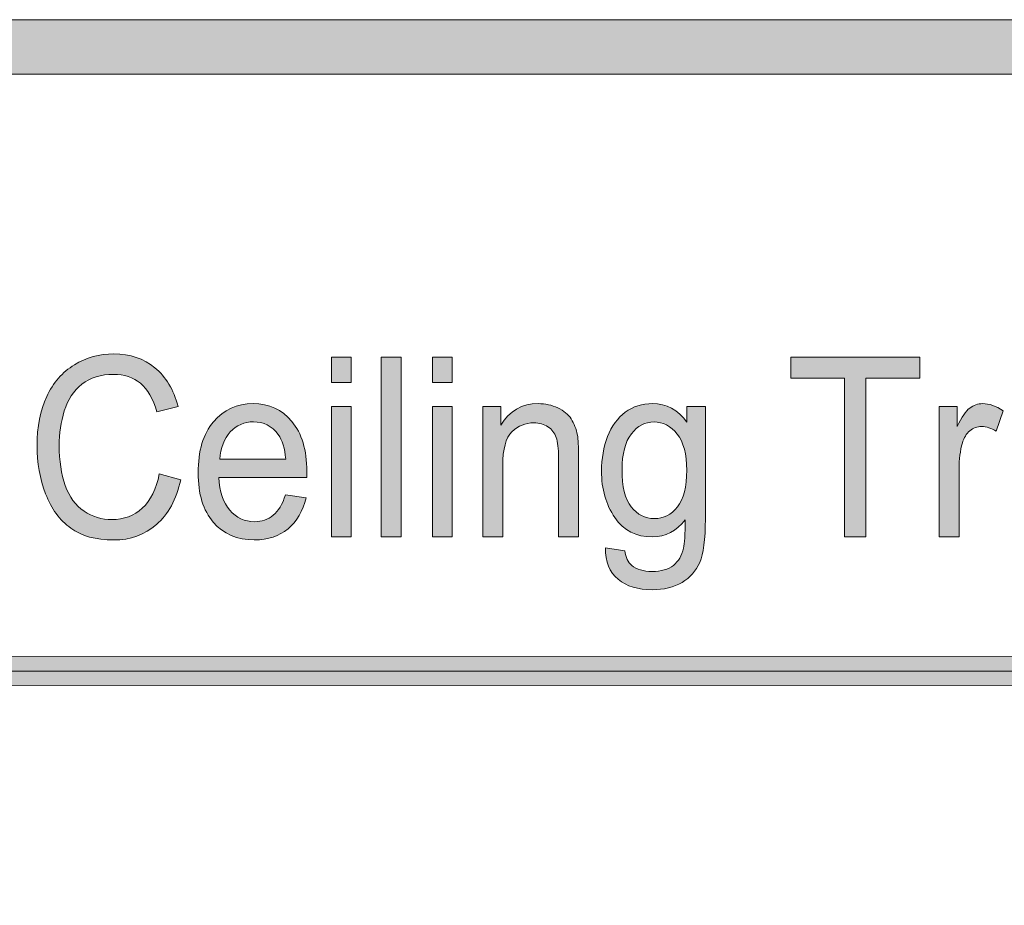
# Model space of a CAD drawing. Units: inches. Extents: x 0 to 8.5, y 0 to 11.
# Drawn here: x 6.6 to 7.1, y 0.9 to 1.3 of the extents above; entities that cross this region are included whole.
import ezdxf

# ---------------------------------------------------------------- set-up
doc = ezdxf.new("R2010")
doc.units = ezdxf.units.IN
doc.header["$MEASUREMENT"] = 0
doc.layers.add('Layer 1', color=7, linetype='Continuous', lineweight=0)

# ---------------------------------------------------------------- blocks, each defined once
blk = doc.blocks.new('Block_146')
at = {"layer": 'Layer 1'}
h = blk.add_hatch(color=7, dxfattribs=at)
h.dxf.hatch_style = 2
edge = h.paths.add_edge_path()
edge.add_spline(control_points=[(6.69035, 1.05709), (6.69035, 1.05709), (6.70025, 1.05432), (6.70025, 1.05432), (6.69817, 1.04534), (6.69444, 1.03849), (6.68906, 1.03377), (6.68366, 1.02905), (6.67707, 1.02669), (6.66928, 1.02669), (6.66121, 1.02669), (6.65466, 1.02851), (6.64962, 1.03213), (6.64456, 1.03577), (6.64072, 1.04102), (6.63808, 1.04789), (6.63544, 1.05478), (6.63413, 1.06216), (6.63413, 1.07007), (6.63413, 1.07867), (6.63561, 1.08618), (6.63859, 1.0926), (6.64156, 1.099), (6.64581, 1.10387), (6.6513, 1.1072), (6.65679, 1.11053), (6.66283, 1.1122), (6.66943, 1.1122), (6.67692, 1.1122), (6.68321, 1.11008), (6.68831, 1.10588), (6.69341, 1.10166), (6.69697, 1.09574), (6.69897, 1.08811), (6.69897, 1.08811), (6.68924, 1.08557), (6.68924, 1.08557), (6.6875, 1.09158), (6.68498, 1.09596), (6.68168, 1.09871), (6.67839, 1.10145), (6.67424, 1.10282), (6.66923, 1.10282), (6.66348, 1.10282), (6.65868, 1.1013), (6.65481, 1.09827), (6.65096, 1.09521), (6.64825, 1.09113), (6.64667, 1.08599), (6.64511, 1.08086), (6.64433, 1.07558), (6.64433, 1.07012), (6.64433, 1.06308), (6.64525, 1.05695), (6.64711, 1.0517), (6.64897, 1.04645), (6.65184, 1.04253), (6.65576, 1.03994), (6.65967, 1.03735), (6.6639, 1.03605), (6.66847, 1.03605), (6.674, 1.03605), (6.6787, 1.03783), (6.68255, 1.04135), (6.68639, 1.04489), (6.68899, 1.05013), (6.69035, 1.05709)], knot_values=[0, 0, 0, 0, 1, 1, 1, 2, 2, 2, 3, 3, 3, 4, 4, 4, 5, 5, 5, 6, 6, 6, 7, 7, 7, 8, 8, 8, 9, 9, 9, 10, 10, 10, 11, 11, 11, 12, 12, 12, 13, 13, 13, 14, 14, 14, 15, 15, 15, 16, 16, 16, 17, 17, 17, 18, 18, 18, 19, 19, 19, 20, 20, 20, 21, 21, 21, 22, 22, 22, 22], degree=3, periodic=0)
h = blk.add_hatch(color=7, dxfattribs=at)
h.dxf.hatch_style = 2
edge = h.paths.add_edge_path()
edge.add_spline(control_points=[(6.76945, 1.0281), (6.76945, 1.0281), (6.76945, 1.088), (6.76945, 1.088), (6.76945, 1.088), (6.77863, 1.088), (6.77863, 1.088), (6.77863, 1.088), (6.77863, 1.0281), (6.77863, 1.0281), (6.77863, 1.0281), (6.76945, 1.0281), (6.76945, 1.0281)], knot_values=[0, 0, 0, 0, 1, 1, 1, 2, 2, 2, 3, 3, 3, 4, 4, 4, 4], degree=3, periodic=0)
edge = h.paths.add_edge_path()
edge.add_spline(control_points=[(6.76945, 1.09911), (6.76945, 1.09911), (6.76945, 1.11079), (6.76945, 1.11079), (6.76945, 1.11079), (6.77863, 1.11079), (6.77863, 1.11079), (6.77863, 1.11079), (6.77863, 1.09911), (6.77863, 1.09911), (6.77863, 1.09911), (6.76945, 1.09911), (6.76945, 1.09911)], knot_values=[0, 0, 0, 0, 1, 1, 1, 2, 2, 2, 3, 3, 3, 4, 4, 4, 4], degree=3, periodic=0)
h = blk.add_hatch(color=7, dxfattribs=at)
h.dxf.hatch_style = 2
edge = h.paths.add_edge_path()
edge.add_spline(control_points=[(6.79241, 1.0281), (6.79241, 1.0281), (6.79241, 1.11079), (6.79241, 1.11079), (6.79241, 1.11079), (6.8016, 1.11079), (6.8016, 1.11079), (6.8016, 1.11079), (6.8016, 1.0281), (6.8016, 1.0281), (6.8016, 1.0281), (6.79241, 1.0281), (6.79241, 1.0281)], knot_values=[0, 0, 0, 0, 1, 1, 1, 2, 2, 2, 3, 3, 3, 4, 4, 4, 4], degree=3, periodic=0)
h = blk.add_hatch(color=7, dxfattribs=at)
h.dxf.hatch_style = 2
edge = h.paths.add_edge_path()
edge.add_spline(control_points=[(6.81588, 1.0281), (6.81588, 1.0281), (6.81588, 1.088), (6.81588, 1.088), (6.81588, 1.088), (6.82506, 1.088), (6.82506, 1.088), (6.82506, 1.088), (6.82506, 1.0281), (6.82506, 1.0281), (6.82506, 1.0281), (6.81588, 1.0281), (6.81588, 1.0281)], knot_values=[0, 0, 0, 0, 1, 1, 1, 2, 2, 2, 3, 3, 3, 4, 4, 4, 4], degree=3, periodic=0)
edge = h.paths.add_edge_path()
edge.add_spline(control_points=[(6.81588, 1.09911), (6.81588, 1.09911), (6.81588, 1.11079), (6.81588, 1.11079), (6.81588, 1.11079), (6.82506, 1.11079), (6.82506, 1.11079), (6.82506, 1.11079), (6.82506, 1.09911), (6.82506, 1.09911), (6.82506, 1.09911), (6.81588, 1.09911), (6.81588, 1.09911)], knot_values=[0, 0, 0, 0, 1, 1, 1, 2, 2, 2, 3, 3, 3, 4, 4, 4, 4], degree=3, periodic=0)
h = blk.add_hatch(color=7, dxfattribs=at)
h.dxf.hatch_style = 2
edge = h.paths.add_edge_path()
edge.add_spline(control_points=[(6.71822, 1.0638), (6.71822, 1.0638), (6.74847, 1.0638), (6.74847, 1.0638), (6.74806, 1.06883), (6.74691, 1.07262), (6.74501, 1.07514), (6.74208, 1.07905), (6.73828, 1.081), (6.73363, 1.081), (6.72941, 1.081), (6.72586, 1.07944), (6.72298, 1.07632), (6.72011, 1.0732), (6.71852, 1.06902), (6.71822, 1.0638)], knot_values=[0, 0, 0, 0, 1, 1, 1, 2, 2, 2, 3, 3, 3, 4, 4, 4, 5, 5, 5, 5], degree=3, periodic=0)
edge = h.paths.add_edge_path()
edge.add_spline(control_points=[(6.74837, 1.04739), (6.74837, 1.04739), (6.75787, 1.04609), (6.75787, 1.04609), (6.75636, 1.03997), (6.75359, 1.03521), (6.74954, 1.03182), (6.7455, 1.02844), (6.74033, 1.02675), (6.73404, 1.02675), (6.7261, 1.02675), (6.71982, 1.02945), (6.71518, 1.03484), (6.71053, 1.04024), (6.70821, 1.04781), (6.70821, 1.05754), (6.70821, 1.06761), (6.71056, 1.07544), (6.71525, 1.081), (6.71994, 1.08656), (6.72603, 1.08936), (6.73352, 1.08936), (6.74076, 1.08936), (6.74669, 1.08663), (6.75127, 1.08118), (6.75587, 1.07572), (6.75817, 1.06805), (6.75817, 1.05816), (6.75817, 1.05756), (6.75815, 1.05665), (6.75811, 1.05546), (6.75811, 1.05546), (6.71771, 1.05546), (6.71771, 1.05546), (6.71804, 1.04888), (6.71973, 1.04384), (6.72275, 1.04034), (6.72579, 1.03684), (6.72956, 1.0351), (6.73409, 1.0351), (6.73745, 1.0351), (6.74033, 1.03608), (6.7427, 1.03803), (6.74509, 1.03998), (6.74698, 1.0431), (6.74837, 1.04739)], knot_values=[0, 0, 0, 0, 1, 1, 1, 2, 2, 2, 3, 3, 3, 4, 4, 4, 5, 5, 5, 6, 6, 6, 7, 7, 7, 8, 8, 8, 9, 9, 9, 10, 10, 10, 11, 11, 11, 12, 12, 12, 13, 13, 13, 14, 14, 14, 15, 15, 15, 15], degree=3, periodic=0)
h = blk.add_hatch(color=7, dxfattribs=at)
h.dxf.hatch_style = 2
edge = h.paths.add_edge_path()
edge.add_spline(control_points=[(6.83904, 1.0281), (6.83904, 1.0281), (6.83904, 1.088), (6.83904, 1.088), (6.83904, 1.088), (6.8473, 1.088), (6.8473, 1.088), (6.8473, 1.088), (6.8473, 1.07948), (6.8473, 1.07948), (6.85129, 1.08606), (6.85704, 1.08936), (6.86456, 1.08936), (6.86782, 1.08936), (6.87082, 1.0887), (6.87356, 1.0874), (6.8763, 1.08611), (6.87835, 1.0844), (6.87971, 1.0823), (6.88106, 1.0802), (6.88203, 1.07769), (6.88257, 1.0748), (6.88291, 1.07292), (6.88308, 1.06963), (6.88308, 1.06493), (6.88308, 1.06493), (6.88308, 1.0281), (6.88308, 1.0281), (6.88308, 1.0281), (6.87389, 1.0281), (6.87389, 1.0281), (6.87389, 1.0281), (6.87389, 1.06453), (6.87389, 1.06453), (6.87389, 1.06867), (6.87354, 1.07176), (6.87282, 1.07381), (6.87211, 1.07586), (6.87084, 1.0775), (6.86902, 1.07872), (6.8672, 1.07994), (6.86507, 1.08055), (6.86262, 1.08055), (6.8587, 1.08055), (6.85533, 1.07918), (6.85248, 1.07643), (6.84965, 1.07369), (6.84823, 1.06848), (6.84823, 1.06082), (6.84823, 1.06082), (6.84823, 1.0281), (6.84823, 1.0281), (6.84823, 1.0281), (6.83904, 1.0281), (6.83904, 1.0281)], knot_values=[0, 0, 0, 0, 1, 1, 1, 2, 2, 2, 3, 3, 3, 4, 4, 4, 5, 5, 5, 6, 6, 6, 7, 7, 7, 8, 8, 8, 9, 9, 9, 10, 10, 10, 11, 11, 11, 12, 12, 12, 13, 13, 13, 14, 14, 14, 15, 15, 15, 16, 16, 16, 17, 17, 17, 18, 18, 18, 18], degree=3, periodic=0)
h = blk.add_hatch(color=7, dxfattribs=at)
h.dxf.hatch_style = 2
edge = h.paths.add_edge_path()
edge.add_spline(control_points=[(6.90308, 1.05912), (6.90308, 1.05127), (6.90449, 1.04553), (6.90732, 1.04192), (6.91014, 1.03832), (6.91367, 1.03651), (6.91793, 1.03651), (6.92215, 1.03651), (6.92569, 1.0383), (6.92855, 1.0419), (6.9314, 1.04548), (6.93283, 1.05111), (6.93283, 1.05878), (6.93283, 1.06611), (6.93136, 1.07164), (6.92841, 1.07536), (6.92547, 1.07909), (6.92193, 1.08095), (6.91778, 1.08095), (6.9137, 1.08095), (6.91022, 1.07912), (6.90736, 1.07545), (6.90451, 1.07178), (6.90308, 1.06634), (6.90308, 1.05912)], knot_values=[0, 0, 0, 0, 1, 1, 1, 2, 2, 2, 3, 3, 3, 4, 4, 4, 5, 5, 5, 6, 6, 6, 7, 7, 7, 8, 8, 8, 8], degree=3, periodic=0)
edge = h.paths.add_edge_path()
edge.add_spline(control_points=[(6.89548, 1.02314), (6.89548, 1.02314), (6.90441, 1.02167), (6.90441, 1.02167), (6.90479, 1.01862), (6.90582, 1.01641), (6.90752, 1.01501), (6.9098, 1.01314), (6.91291, 1.01219), (6.91686, 1.01219), (6.92112, 1.01219), (6.9244, 1.01314), (6.9267, 1.01501), (6.92902, 1.0169), (6.93058, 1.01953), (6.9314, 1.02291), (6.93187, 1.02498), (6.9321, 1.02932), (6.93206, 1.03594), (6.92805, 1.03072), (6.92304, 1.0281), (6.91706, 1.0281), (6.90961, 1.0281), (6.90385, 1.03107), (6.89977, 1.03701), (6.89568, 1.04296), (6.89364, 1.05008), (6.89364, 1.05839), (6.89364, 1.0641), (6.89457, 1.06938), (6.89644, 1.07421), (6.89832, 1.07903), (6.90103, 1.08276), (6.90458, 1.08541), (6.90814, 1.08804), (6.91231, 1.08936), (6.91711, 1.08936), (6.9235, 1.08936), (6.92878, 1.08649), (6.93293, 1.08078), (6.93293, 1.08078), (6.93293, 1.088), (6.93293, 1.088), (6.93293, 1.088), (6.94141, 1.088), (6.94141, 1.088), (6.94141, 1.088), (6.94141, 1.03623), (6.94141, 1.03623), (6.94141, 1.0269), (6.94054, 1.02029), (6.93883, 1.0164), (6.93711, 1.01251), (6.93438, 1.00944), (6.93066, 1.00718), (6.92693, 1.00492), (6.92235, 1.0038), (6.91691, 1.0038), (6.91044, 1.0038), (6.90522, 1.0054), (6.90125, 1.00861), (6.89726, 1.01183), (6.89535, 1.01667), (6.89548, 1.02314)], knot_values=[0, 0, 0, 0, 1, 1, 1, 2, 2, 2, 3, 3, 3, 4, 4, 4, 5, 5, 5, 6, 6, 6, 7, 7, 7, 8, 8, 8, 9, 9, 9, 10, 10, 10, 11, 11, 11, 12, 12, 12, 13, 13, 13, 14, 14, 14, 15, 15, 15, 16, 16, 16, 17, 17, 17, 18, 18, 18, 19, 19, 19, 20, 20, 20, 21, 21, 21, 21], degree=3, periodic=0)
for points, knots in [([(6.69035, 1.05709), (6.69035, 1.05709), (6.70025, 1.05432), (6.70025, 1.05432), (6.69817, 1.04534), (6.69444, 1.03849), (6.68906, 1.03377), (6.68366, 1.02905), (6.67707, 1.02669), (6.66928, 1.02669), (6.66121, 1.02669), (6.65466, 1.02851), (6.64962, 1.03213), (6.64456, 1.03577), (6.64072, 1.04102), (6.63808, 1.04789), (6.63544, 1.05478), (6.63413, 1.06216), (6.63413, 1.07007), (6.63413, 1.07867), (6.63561, 1.08618), (6.63859, 1.0926), (6.64156, 1.099), (6.64581, 1.10387), (6.6513, 1.1072), (6.65679, 1.11053), (6.66283, 1.1122), (6.66943, 1.1122), (6.67692, 1.1122), (6.68321, 1.11008), (6.68831, 1.10588), (6.69341, 1.10166), (6.69697, 1.09574), (6.69897, 1.08811), (6.69897, 1.08811), (6.68924, 1.08557), (6.68924, 1.08557), (6.6875, 1.09158), (6.68498, 1.09596), (6.68168, 1.09871), (6.67839, 1.10145), (6.67424, 1.10282), (6.66923, 1.10282), (6.66348, 1.10282), (6.65868, 1.1013), (6.65481, 1.09827), (6.65096, 1.09521), (6.64825, 1.09113), (6.64667, 1.08599), (6.64511, 1.08086), (6.64433, 1.07558), (6.64433, 1.07012), (6.64433, 1.06308), (6.64525, 1.05695), (6.64711, 1.0517), (6.64897, 1.04645), (6.65184, 1.04253), (6.65576, 1.03994), (6.65967, 1.03735), (6.6639, 1.03605), (6.66847, 1.03605), (6.674, 1.03605), (6.6787, 1.03783), (6.68255, 1.04135), (6.68639, 1.04489), (6.68899, 1.05013), (6.69035, 1.05709)], [0, 0, 0, 0, 1, 1, 1, 2, 2, 2, 3, 3, 3, 4, 4, 4, 5, 5, 5, 6, 6, 6, 7, 7, 7, 8, 8, 8, 9, 9, 9, 10, 10, 10, 11, 11, 11, 12, 12, 12, 13, 13, 13, 14, 14, 14, 15, 15, 15, 16, 16, 16, 17, 17, 17, 18, 18, 18, 19, 19, 19, 20, 20, 20, 21, 21, 21, 22, 22, 22, 22]), ([(6.76945, 1.09911), (6.76945, 1.09911), (6.76945, 1.11079), (6.76945, 1.11079), (6.76945, 1.11079), (6.77863, 1.11079), (6.77863, 1.11079), (6.77863, 1.11079), (6.77863, 1.09911), (6.77863, 1.09911), (6.77863, 1.09911), (6.76945, 1.09911), (6.76945, 1.09911)], [0, 0, 0, 0, 1, 1, 1, 2, 2, 2, 3, 3, 3, 4, 4, 4, 4]), ([(6.79241, 1.0281), (6.79241, 1.0281), (6.79241, 1.11079), (6.79241, 1.11079), (6.79241, 1.11079), (6.8016, 1.11079), (6.8016, 1.11079), (6.8016, 1.11079), (6.8016, 1.0281), (6.8016, 1.0281), (6.8016, 1.0281), (6.79241, 1.0281), (6.79241, 1.0281)], [0, 0, 0, 0, 1, 1, 1, 2, 2, 2, 3, 3, 3, 4, 4, 4, 4]), ([(6.81588, 1.09911), (6.81588, 1.09911), (6.81588, 1.11079), (6.81588, 1.11079), (6.81588, 1.11079), (6.82506, 1.11079), (6.82506, 1.11079), (6.82506, 1.11079), (6.82506, 1.09911), (6.82506, 1.09911), (6.82506, 1.09911), (6.81588, 1.09911), (6.81588, 1.09911)], [0, 0, 0, 0, 1, 1, 1, 2, 2, 2, 3, 3, 3, 4, 4, 4, 4]), ([(6.74837, 1.04739), (6.74837, 1.04739), (6.75787, 1.04609), (6.75787, 1.04609), (6.75636, 1.03997), (6.75359, 1.03521), (6.74954, 1.03182), (6.7455, 1.02844), (6.74033, 1.02675), (6.73404, 1.02675), (6.7261, 1.02675), (6.71982, 1.02945), (6.71518, 1.03484), (6.71053, 1.04024), (6.70821, 1.04781), (6.70821, 1.05754), (6.70821, 1.06761), (6.71056, 1.07544), (6.71525, 1.081), (6.71994, 1.08656), (6.72603, 1.08936), (6.73352, 1.08936), (6.74076, 1.08936), (6.74669, 1.08663), (6.75127, 1.08118), (6.75587, 1.07572), (6.75817, 1.06805), (6.75817, 1.05816), (6.75817, 1.05756), (6.75815, 1.05665), (6.75811, 1.05546), (6.75811, 1.05546), (6.71771, 1.05546), (6.71771, 1.05546), (6.71804, 1.04888), (6.71973, 1.04384), (6.72275, 1.04034), (6.72579, 1.03684), (6.72956, 1.0351), (6.73409, 1.0351), (6.73745, 1.0351), (6.74033, 1.03608), (6.7427, 1.03803), (6.74509, 1.03998), (6.74698, 1.0431), (6.74837, 1.04739)], [0, 0, 0, 0, 1, 1, 1, 2, 2, 2, 3, 3, 3, 4, 4, 4, 5, 5, 5, 6, 6, 6, 7, 7, 7, 8, 8, 8, 9, 9, 9, 10, 10, 10, 11, 11, 11, 12, 12, 12, 13, 13, 13, 14, 14, 14, 15, 15, 15, 15]), ([(6.76945, 1.0281), (6.76945, 1.0281), (6.76945, 1.088), (6.76945, 1.088), (6.76945, 1.088), (6.77863, 1.088), (6.77863, 1.088), (6.77863, 1.088), (6.77863, 1.0281), (6.77863, 1.0281), (6.77863, 1.0281), (6.76945, 1.0281), (6.76945, 1.0281)], [0, 0, 0, 0, 1, 1, 1, 2, 2, 2, 3, 3, 3, 4, 4, 4, 4]), ([(6.81588, 1.0281), (6.81588, 1.0281), (6.81588, 1.088), (6.81588, 1.088), (6.81588, 1.088), (6.82506, 1.088), (6.82506, 1.088), (6.82506, 1.088), (6.82506, 1.0281), (6.82506, 1.0281), (6.82506, 1.0281), (6.81588, 1.0281), (6.81588, 1.0281)], [0, 0, 0, 0, 1, 1, 1, 2, 2, 2, 3, 3, 3, 4, 4, 4, 4]), ([(6.83904, 1.0281), (6.83904, 1.0281), (6.83904, 1.088), (6.83904, 1.088), (6.83904, 1.088), (6.8473, 1.088), (6.8473, 1.088), (6.8473, 1.088), (6.8473, 1.07948), (6.8473, 1.07948), (6.85129, 1.08606), (6.85704, 1.08936), (6.86456, 1.08936), (6.86782, 1.08936), (6.87082, 1.0887), (6.87356, 1.0874), (6.8763, 1.08611), (6.87835, 1.0844), (6.87971, 1.0823), (6.88106, 1.0802), (6.88203, 1.07769), (6.88257, 1.0748), (6.88291, 1.07292), (6.88308, 1.06963), (6.88308, 1.06493), (6.88308, 1.06493), (6.88308, 1.0281), (6.88308, 1.0281), (6.88308, 1.0281), (6.87389, 1.0281), (6.87389, 1.0281), (6.87389, 1.0281), (6.87389, 1.06453), (6.87389, 1.06453), (6.87389, 1.06867), (6.87354, 1.07176), (6.87282, 1.07381), (6.87211, 1.07586), (6.87084, 1.0775), (6.86902, 1.07872), (6.8672, 1.07994), (6.86507, 1.08055), (6.86262, 1.08055), (6.8587, 1.08055), (6.85533, 1.07918), (6.85248, 1.07643), (6.84965, 1.07369), (6.84823, 1.06848), (6.84823, 1.06082), (6.84823, 1.06082), (6.84823, 1.0281), (6.84823, 1.0281), (6.84823, 1.0281), (6.83904, 1.0281), (6.83904, 1.0281)], [0, 0, 0, 0, 1, 1, 1, 2, 2, 2, 3, 3, 3, 4, 4, 4, 5, 5, 5, 6, 6, 6, 7, 7, 7, 8, 8, 8, 9, 9, 9, 10, 10, 10, 11, 11, 11, 12, 12, 12, 13, 13, 13, 14, 14, 14, 15, 15, 15, 16, 16, 16, 17, 17, 17, 18, 18, 18, 18]), ([(6.89548, 1.02314), (6.89548, 1.02314), (6.90441, 1.02167), (6.90441, 1.02167), (6.90479, 1.01862), (6.90582, 1.01641), (6.90752, 1.01501), (6.9098, 1.01314), (6.91291, 1.01219), (6.91686, 1.01219), (6.92112, 1.01219), (6.9244, 1.01314), (6.9267, 1.01501), (6.92902, 1.0169), (6.93058, 1.01953), (6.9314, 1.02291), (6.93187, 1.02498), (6.9321, 1.02932), (6.93206, 1.03594), (6.92805, 1.03072), (6.92304, 1.0281), (6.91706, 1.0281), (6.90961, 1.0281), (6.90385, 1.03107), (6.89977, 1.03701), (6.89568, 1.04296), (6.89364, 1.05008), (6.89364, 1.05839), (6.89364, 1.0641), (6.89457, 1.06938), (6.89644, 1.07421), (6.89832, 1.07903), (6.90103, 1.08276), (6.90458, 1.08541), (6.90814, 1.08804), (6.91231, 1.08936), (6.91711, 1.08936), (6.9235, 1.08936), (6.92878, 1.08649), (6.93293, 1.08078), (6.93293, 1.08078), (6.93293, 1.088), (6.93293, 1.088), (6.93293, 1.088), (6.94141, 1.088), (6.94141, 1.088), (6.94141, 1.088), (6.94141, 1.03623), (6.94141, 1.03623), (6.94141, 1.0269), (6.94054, 1.02029), (6.93883, 1.0164), (6.93711, 1.01251), (6.93438, 1.00944), (6.93066, 1.00718), (6.92693, 1.00492), (6.92235, 1.0038), (6.91691, 1.0038), (6.91044, 1.0038), (6.90522, 1.0054), (6.90125, 1.00861), (6.89726, 1.01183), (6.89535, 1.01667), (6.89548, 1.02314)], [0, 0, 0, 0, 1, 1, 1, 2, 2, 2, 3, 3, 3, 4, 4, 4, 5, 5, 5, 6, 6, 6, 7, 7, 7, 8, 8, 8, 9, 9, 9, 10, 10, 10, 11, 11, 11, 12, 12, 12, 13, 13, 13, 14, 14, 14, 15, 15, 15, 16, 16, 16, 17, 17, 17, 18, 18, 18, 19, 19, 19, 20, 20, 20, 21, 21, 21, 21]), ([(6.71822, 1.0638), (6.71822, 1.0638), (6.74847, 1.0638), (6.74847, 1.0638), (6.74806, 1.06883), (6.74691, 1.07262), (6.74501, 1.07514), (6.74208, 1.07905), (6.73828, 1.081), (6.73363, 1.081), (6.72941, 1.081), (6.72586, 1.07944), (6.72298, 1.07632), (6.72011, 1.0732), (6.71852, 1.06902), (6.71822, 1.0638)], [0, 0, 0, 0, 1, 1, 1, 2, 2, 2, 3, 3, 3, 4, 4, 4, 5, 5, 5, 5]), ([(6.90308, 1.05912), (6.90308, 1.05127), (6.90449, 1.04553), (6.90732, 1.04192), (6.91014, 1.03832), (6.91367, 1.03651), (6.91793, 1.03651), (6.92215, 1.03651), (6.92569, 1.0383), (6.92855, 1.0419), (6.9314, 1.04548), (6.93283, 1.05111), (6.93283, 1.05878), (6.93283, 1.06611), (6.93136, 1.07164), (6.92841, 1.07536), (6.92547, 1.07909), (6.92193, 1.08095), (6.91778, 1.08095), (6.9137, 1.08095), (6.91022, 1.07912), (6.90736, 1.07545), (6.90451, 1.07178), (6.90308, 1.06634), (6.90308, 1.05912)], [0, 0, 0, 0, 1, 1, 1, 2, 2, 2, 3, 3, 3, 4, 4, 4, 5, 5, 5, 6, 6, 6, 7, 7, 7, 8, 8, 8, 8])]:
    blk.add_open_spline(points, degree=3, knots=knots, dxfattribs=at)
blk = doc.blocks.new('Block_145')
at = {"layer": 'Layer 1'}
blk.add_blockref('Block_146', (0, 0), dxfattribs=at)
blk = doc.blocks.new('Block_148')
at = {"layer": 'Layer 1'}
h = blk.add_hatch(color=7, dxfattribs=at)
h.dxf.hatch_style = 2
edge = h.paths.add_edge_path()
edge.add_spline(control_points=[(7.00532, 1.0281), (7.00532, 1.0281), (7.00532, 1.10102), (7.00532, 1.10102), (7.00532, 1.10102), (6.98067, 1.10102), (6.98067, 1.10102), (6.98067, 1.10102), (6.98067, 1.11079), (6.98067, 1.11079), (6.98067, 1.11079), (7.03996, 1.11079), (7.03996, 1.11079), (7.03996, 1.11079), (7.03996, 1.10102), (7.03996, 1.10102), (7.03996, 1.10102), (7.0152, 1.10102), (7.0152, 1.10102), (7.0152, 1.10102), (7.0152, 1.0281), (7.0152, 1.0281), (7.0152, 1.0281), (7.00532, 1.0281), (7.00532, 1.0281)], knot_values=[0, 0, 0, 0, 1, 1, 1, 2, 2, 2, 3, 3, 3, 4, 4, 4, 5, 5, 5, 6, 6, 6, 7, 7, 7, 8, 8, 8, 8], degree=3, periodic=0)
h = blk.add_hatch(color=7, dxfattribs=at)
h.dxf.hatch_style = 2
edge = h.paths.add_edge_path()
edge.add_spline(control_points=[(7.04883, 1.0281), (7.04883, 1.0281), (7.04883, 1.088), (7.04883, 1.088), (7.04883, 1.088), (7.0571, 1.088), (7.0571, 1.088), (7.0571, 1.088), (7.0571, 1.07891), (7.0571, 1.07891), (7.0592, 1.08317), (7.06116, 1.08596), (7.06295, 1.08732), (7.06472, 1.08868), (7.06669, 1.08936), (7.06883, 1.08936), (7.07193, 1.08936), (7.07507, 1.08826), (7.07827, 1.08607), (7.07827, 1.08607), (7.07511, 1.07666), (7.07511, 1.07666), (7.07286, 1.07812), (7.07062, 1.07886), (7.06837, 1.07886), (7.06637, 1.07886), (7.06456, 1.07819), (7.06296, 1.07686), (7.06137, 1.07552), (7.06023, 1.07368), (7.05954, 1.0713), (7.05853, 1.06769), (7.05802, 1.06375), (7.05802, 1.05946), (7.05802, 1.05946), (7.05802, 1.0281), (7.05802, 1.0281), (7.05802, 1.0281), (7.04883, 1.0281), (7.04883, 1.0281)], knot_values=[0, 0, 0, 0, 1, 1, 1, 2, 2, 2, 3, 3, 3, 4, 4, 4, 5, 5, 5, 6, 6, 6, 7, 7, 7, 8, 8, 8, 9, 9, 9, 10, 10, 10, 11, 11, 11, 12, 12, 12, 13, 13, 13, 13], degree=3, periodic=0)
for points, knots in [([(7.00532, 1.0281), (7.00532, 1.0281), (7.00532, 1.10102), (7.00532, 1.10102), (7.00532, 1.10102), (6.98067, 1.10102), (6.98067, 1.10102), (6.98067, 1.10102), (6.98067, 1.11079), (6.98067, 1.11079), (6.98067, 1.11079), (7.03996, 1.11079), (7.03996, 1.11079), (7.03996, 1.11079), (7.03996, 1.10102), (7.03996, 1.10102), (7.03996, 1.10102), (7.0152, 1.10102), (7.0152, 1.10102), (7.0152, 1.10102), (7.0152, 1.0281), (7.0152, 1.0281), (7.0152, 1.0281), (7.00532, 1.0281), (7.00532, 1.0281)], [0, 0, 0, 0, 1, 1, 1, 2, 2, 2, 3, 3, 3, 4, 4, 4, 5, 5, 5, 6, 6, 6, 7, 7, 7, 8, 8, 8, 8]), ([(7.04883, 1.0281), (7.04883, 1.0281), (7.04883, 1.088), (7.04883, 1.088), (7.04883, 1.088), (7.0571, 1.088), (7.0571, 1.088), (7.0571, 1.088), (7.0571, 1.07891), (7.0571, 1.07891), (7.0592, 1.08317), (7.06116, 1.08596), (7.06295, 1.08732), (7.06472, 1.08868), (7.06669, 1.08936), (7.06883, 1.08936), (7.07193, 1.08936), (7.07507, 1.08826), (7.07827, 1.08607), (7.07827, 1.08607), (7.07511, 1.07666), (7.07511, 1.07666), (7.07286, 1.07812), (7.07062, 1.07886), (7.06837, 1.07886), (7.06637, 1.07886), (7.06456, 1.07819), (7.06296, 1.07686), (7.06137, 1.07552), (7.06023, 1.07368), (7.05954, 1.0713), (7.05853, 1.06769), (7.05802, 1.06375), (7.05802, 1.05946), (7.05802, 1.05946), (7.05802, 1.0281), (7.05802, 1.0281), (7.05802, 1.0281), (7.04883, 1.0281), (7.04883, 1.0281)], [0, 0, 0, 0, 1, 1, 1, 2, 2, 2, 3, 3, 3, 4, 4, 4, 5, 5, 5, 6, 6, 6, 7, 7, 7, 8, 8, 8, 9, 9, 9, 10, 10, 10, 11, 11, 11, 12, 12, 12, 13, 13, 13, 13])]:
    blk.add_open_spline(points, degree=3, knots=knots, dxfattribs=at)
blk = doc.blocks.new('Block_147')
at = {"layer": 'Layer 1'}
blk.add_blockref('Block_148', (0, 0), dxfattribs=at)
blk = doc.blocks.new('Block_155')
at = {"layer": 'Layer 1'}
h = blk.add_hatch(color=7, dxfattribs=at)
h.dxf.hatch_style = 2
edge = h.paths.add_edge_path()
edge.add_spline(control_points=[(8.12598, 0.59801), (8.12598, 0.48929), (8.03752, 0.40083), (7.92878, 0.40083), (7.92878, 0.40083), (0.57121, 0.40083), (0.57121, 0.40083), (0.46249, 0.40083), (0.37403, 0.48929), (0.37403, 0.59801), (0.37403, 0.59801), (0.37403, 1.04365), (0.37403, 1.04365), (0.37403, 1.15237), (0.46249, 1.24083), (0.57121, 1.24083), (0.57121, 1.24083), (7.92878, 1.24083), (7.92878, 1.24083), (8.03752, 1.24083), (8.12598, 1.15237), (8.12598, 1.04365), (8.12598, 1.04365), (8.12598, 0.59801), (8.12598, 0.59801)], knot_values=[0, 0, 0, 0, 1, 1, 1, 2, 2, 2, 3, 3, 3, 4, 4, 4, 5, 5, 5, 6, 6, 6, 7, 7, 7, 8, 8, 8, 8], degree=3, periodic=0)
edge = h.paths.add_edge_path()
edge.add_spline(control_points=[(7.92878, 1.26583), (7.92878, 1.26583), (0.57121, 1.26583), (0.57121, 1.26583), (0.4485, 1.26583), (0.34903, 1.16636), (0.34903, 1.04365), (0.34903, 1.04365), (0.34903, 0.59801), (0.34903, 0.59801), (0.34903, 0.4753), (0.4485, 0.37583), (0.57121, 0.37583), (0.57121, 0.37583), (3.78637, 0.37712), (3.78637, 0.37712), (3.78637, 0.37712), (4.71363, 0.37712), (4.71363, 0.37712), (4.71363, 0.37712), (7.92878, 0.37583), (7.92878, 0.37583), (8.0515, 0.37583), (8.15098, 0.4753), (8.15098, 0.59801), (8.15098, 0.59801), (8.15098, 1.04365), (8.15098, 1.04365), (8.15098, 1.16636), (8.0515, 1.26583), (7.92878, 1.26583)], knot_values=[0, 0, 0, 0, 1, 1, 1, 2, 2, 2, 3, 3, 3, 4, 4, 4, 5, 5, 5, 6, 6, 6, 7, 7, 7, 8, 8, 8, 9, 9, 9, 10, 10, 10, 10], degree=3, periodic=0)
edge.add_line((7.92878, 1.26583), (7.92878, 1.26583))
h = blk.add_hatch(color=7, dxfattribs=at)
h.dxf.hatch_style = 2
edge = h.paths.add_edge_path()
edge.add_spline(control_points=[(2.1944, 0.9592), (2.1906, 0.9592), (2.1875, 0.9622), (2.1875, 0.9659), (2.1875, 0.9696), (2.1906, 0.9726), (2.1944, 0.9726), (2.1944, 0.9726), (8.06135, 0.97322), (8.06135, 0.97322), (8.06515, 0.97322), (8.06825, 0.97022), (8.06825, 0.96651), (8.06825, 0.96281), (8.06515, 0.95981), (8.06135, 0.95981), (8.06135, 0.95981), (2.1944, 0.9592), (2.1944, 0.9592)], knot_values=[0, 0, 0, 0, 1, 1, 1, 2, 2, 2, 3, 3, 3, 4, 4, 4, 5, 5, 5, 6, 6, 6, 6], degree=3, periodic=0)
blk.add_line((8.06135, 0.96651), (2.1944, 0.9659), dxfattribs=at)
for points, knots in [([(7.92878, 1.26583), (7.92878, 1.26583), (0.57121, 1.26583), (0.57121, 1.26583), (0.4485, 1.26583), (0.34903, 1.16636), (0.34903, 1.04365), (0.34903, 1.04365), (0.34903, 0.59801), (0.34903, 0.59801), (0.34903, 0.4753), (0.4485, 0.37583), (0.57121, 0.37583), (0.57121, 0.37583), (3.78637, 0.37712), (3.78637, 0.37712), (3.78637, 0.37712), (4.71363, 0.37712), (4.71363, 0.37712), (4.71363, 0.37712), (7.92878, 0.37583), (7.92878, 0.37583), (8.0515, 0.37583), (8.15098, 0.4753), (8.15098, 0.59801), (8.15098, 0.59801), (8.15098, 1.04365), (8.15098, 1.04365), (8.15098, 1.16636), (8.0515, 1.26583), (7.92878, 1.26583)], [0, 0, 0, 0, 1, 1, 1, 2, 2, 2, 3, 3, 3, 4, 4, 4, 5, 5, 5, 6, 6, 6, 7, 7, 7, 8, 8, 8, 9, 9, 9, 10, 10, 10, 10]), ([(8.12598, 0.59801), (8.12598, 0.48929), (8.03752, 0.40083), (7.92878, 0.40083), (7.92878, 0.40083), (0.57121, 0.40083), (0.57121, 0.40083), (0.46249, 0.40083), (0.37403, 0.48929), (0.37403, 0.59801), (0.37403, 0.59801), (0.37403, 1.04365), (0.37403, 1.04365), (0.37403, 1.15237), (0.46249, 1.24083), (0.57121, 1.24083), (0.57121, 1.24083), (7.92878, 1.24083), (7.92878, 1.24083), (8.03752, 1.24083), (8.12598, 1.15237), (8.12598, 1.04365), (8.12598, 1.04365), (8.12598, 0.59801), (8.12598, 0.59801)], [0, 0, 0, 0, 1, 1, 1, 2, 2, 2, 3, 3, 3, 4, 4, 4, 5, 5, 5, 6, 6, 6, 7, 7, 7, 8, 8, 8, 8]), ([(2.1944, 0.9592), (2.1906, 0.9592), (2.1875, 0.9622), (2.1875, 0.9659), (2.1875, 0.9696), (2.1906, 0.9726), (2.1944, 0.9726), (2.1944, 0.9726), (8.06135, 0.97322), (8.06135, 0.97322), (8.06515, 0.97322), (8.06825, 0.97022), (8.06825, 0.96651), (8.06825, 0.96281), (8.06515, 0.95981), (8.06135, 0.95981), (8.06135, 0.95981), (2.1944, 0.9592), (2.1944, 0.9592)], [0, 0, 0, 0, 1, 1, 1, 2, 2, 2, 3, 3, 3, 4, 4, 4, 5, 5, 5, 6, 6, 6, 6])]:
    blk.add_open_spline(points, degree=3, knots=knots, dxfattribs=at)

msp = doc.modelspace()

# ---------------------------------------------------------------- block references
at = {"layer": 'Layer 1'}
for name in ['Block_155', 'Block_145', 'Block_147']:
    msp.add_blockref(name, (0, 0), dxfattribs=at)

doc.saveas('drawing.dxf')
